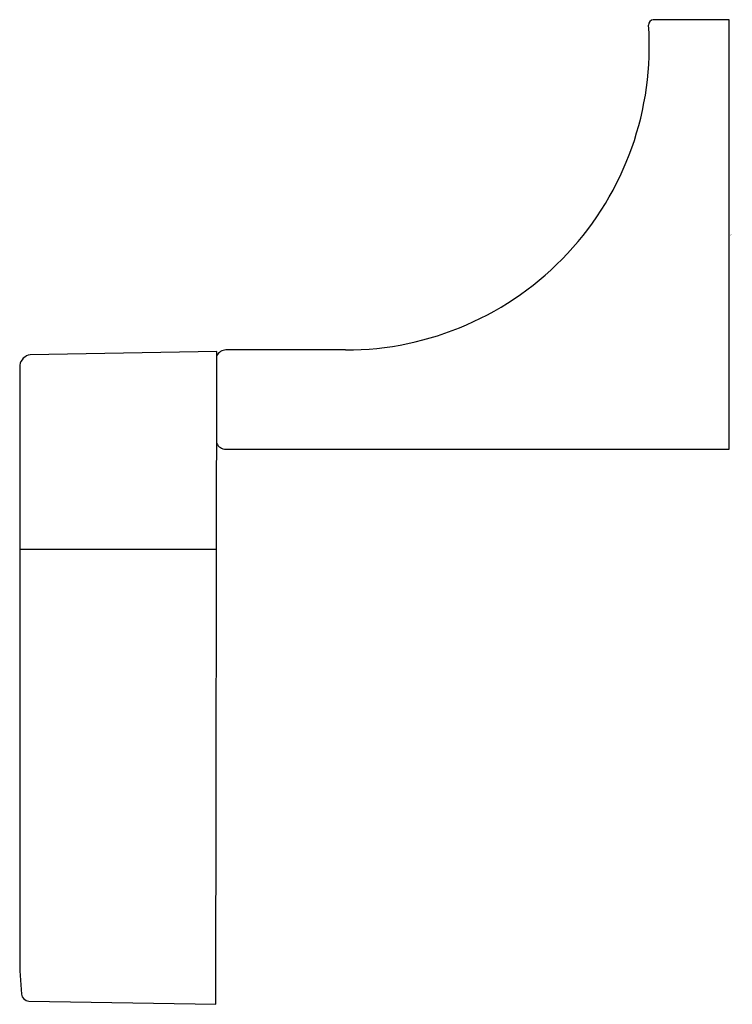
# Model space of a CAD drawing. Extents: x 3633.66 to 3636.43, y 324.61 to 328.44.
import ezdxf

# ---------------------------------------------------------------- set-up
doc = ezdxf.new("R2010")
doc.units = 0
doc.header["$LTSCALE"] = 0.64311
doc.layers.get('0').update_dxf_attribs({"color": 255, "linetype": 'CONTINUOUS'})
doc.layers.get('DEFPOINTS').update_dxf_attribs({"linetype": 'CONTINUOUS'})
doc.styles.get("Standard").update_dxf_attribs({"font": 'txt', "width": 0.8})

msp = doc.modelspace()

# ---------------------------------------------------------------- linework, layer by layer
for p, q in [((3636.4184, 328.4366), (3636.1232, 328.4366)), ((3636.4184, 326.7673), (3636.4184, 328.4366)), ((3634.4262, 327.1472), (3633.7012, 327.1346)), ((3634.4223, 324.6104), (3634.4262, 327.1472)), ((3634.9267, 327.1531), (3634.4617, 327.1531)), ((3633.6601, 327.094), (3633.6601, 324.7408)), ((3634.4617, 326.7673), (3636.4184, 326.7673)), ((3633.6601, 326.3795), (3634.425, 326.3795)), ((3633.6601, 324.7408), (3633.6673, 324.6501)), ((3633.6957, 324.6231), (3634.4223, 324.6104))]:
    msp.add_line(p, q)
for centre, radius, start, end in [((3634.9267, 328.3342), 1.1811, 270, 3.9481), ((3636.1248, 328.4169), 0.0198, 94.4002, 183.842), ((3634.4617, 327.1138), 0.0394, 89.9975, 154.2429), ((3633.7091, 327.0854), 0.0498, 99.1556, 170.0832), ((3634.4617, 326.8067), 0.0394, 203.9283, 270), ((3633.6973, 324.6533), 0.0302, 186.015, 266.904)]:
    msp.add_arc(centre, radius, start, end)

# ---------------------------------------------------------------- texts
at = {"layer": 'DEFPOINTS'}
for tag, p, s in [('TRADENAME', (3636.4201, 327.6007), 'LOURE'), ('MODELNUMBER', (3636.4201, 327.6023), 'K-11587T'), ('PRODUCT', (3636.4201, 327.599), 'TOWEL RING')]:
    msp.add_attdef(tag, p, s, height=0.001, dxfattribs=at)

doc.saveas('drawing.dxf')
